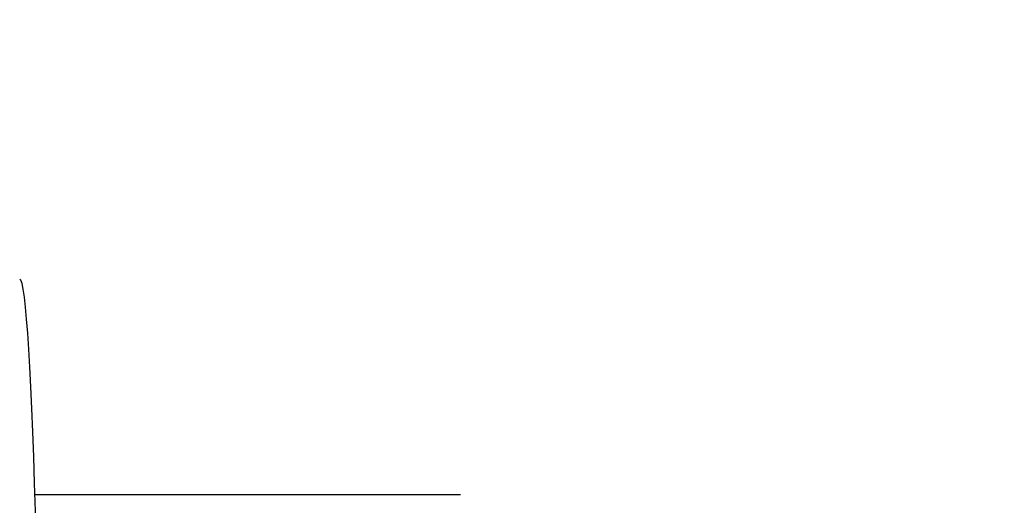
# Model space of a CAD drawing. Units: inches. Extents: x 0 to 6887, y 0 to 4912.
# Drawn here: x 1656 to 1675, y 3593 to 3603 of the extents above; entities that cross this region are included whole.
import ezdxf

# ---------------------------------------------------------------- set-up
doc = ezdxf.new("R2010")
doc.units = ezdxf.units.IN
doc.header["$MEASUREMENT"] = 0
doc.header["$PDMODE"] = 34
doc.header["$PDSIZE"] = 50
doc.layers.add('LG-DIM', color=7, linetype='Continuous')
doc.layers.add('LG-Product', color=3, linetype='Continuous')
doc.styles.add('GHS', font='Dotum.ttf')
doc.dimstyles.new('LG_DIM', dxfattribs={"dimtxt": 50, "dimasz": 40, "dimexe": 5, "dimexo": 20, "dimgap": 20, "dimtad": 1, "dimdec": 0, "dimzin": 0, "dimdsep": 46, "dimtxsty": 'GHS', "dimcen": 0.09, "dimclrd": 7, "dimclre": 7, "dimadec": 0, "dimazin": 0, "dimtfac": 1, "dimtdec": 0, "dimtofl": 0, "dimtmove": 0, "dimatfit": 0, "dimfxl": 30, "dimtolj": 1, "dimtzin": 0, "dimarcsym": 0})

# ---------------------------------------------------------------- blocks, each defined once
blk = doc.blocks.new('*D7')
at = {"layer": 'Defpoints', "color": 0, "transparency": 16777216}
for p in [(1074.905, 3732.981), (2027.492, 3732.981), (1074.905, 3403.001)]:
    blk.add_point(p, dxfattribs=at)
at = {"layer": 'LG-DIM', "color": 7, "lineweight": -2, "transparency": 16777216}
for p, q in [((1094.905, 3732.981), (2032.492, 3732.981)), ((2027.492, 3443.001), (2027.492, 3692.981)), ((1094.905, 3403.001), (2032.492, 3403.001))]:
    blk.add_line(p, q, dxfattribs=at)
at = {"layer": 'LG-DIM', "color": 7, "transparency": 16777216}
for points in [[(2020.825, 3692.981), (2034.159, 3692.981), (2027.492, 3732.981)], [(2020.825, 3443.001), (2034.159, 3443.001), (2027.492, 3403.001)]]:
    blk.add_solid(points, dxfattribs=at)
at = {"layer": 'LG-DIM', "color": 0, "transparency": 16777216, "insert": (1982.458, 3567.991), "char_height": 50, "attachment_point": 5, "rotation": 90, "style": 'GHS'}
blk.add_mtext('\\A1;330', dxfattribs=at)

msp = doc.modelspace()

# ---------------------------------------------------------------- linework, layer by layer
at = {"layer": 'LG-Product'}
msp.add_line((1664.474, 3593.559), (1656.148, 3593.559), dxfattribs=at)
msp.add_ellipse((1655.85, 3580.281), major_axis=(0, 17.5), ratio=0.026177, start_param=3.141627, end_param=6.283124, dxfattribs=at)

# ---------------------------------------------------------------- dimensions: what is measured, and where the dimension line sits
at = {"layer": 'LG-DIM'}
dim = msp.add_linear_dim(base=(2027.492, 3732.981), p1=(1074.905, 3403.001), p2=(1074.905, 3732.981), angle=90, dimstyle='LG_DIM', dxfattribs=at)
dim.commit()
dim.dimension.update_dxf_attribs({"geometry": '*D7', "text_midpoint": (1982.458, 3567.991)})

doc.saveas('drawing.dxf')
